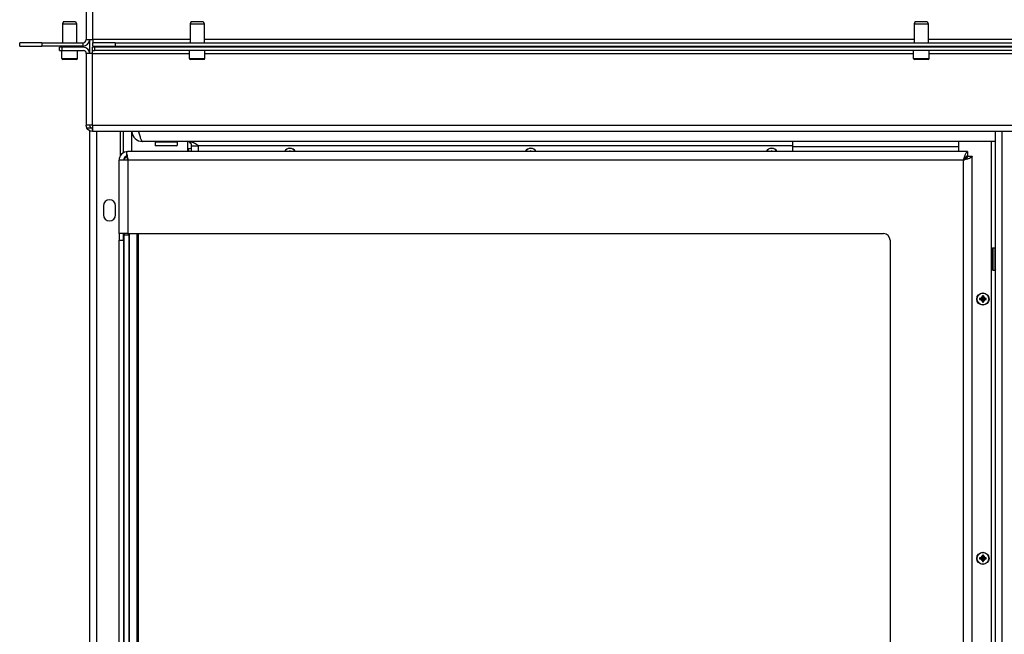
# Model space of a CAD drawing. Units: millimetres. Extents: x -2661 to 3884, y -253 to 2605.
# Drawn here: x -2661 to -2217, y 1392 to 1669 of the extents above; entities that cross this region are included whole.
import ezdxf

# ---------------------------------------------------------------- set-up
doc = ezdxf.new("R2010")
doc.units = ezdxf.units.MM
doc.layers.add('Spigoli tangenti visibili(climacalor)', color=7, linetype='Continuous', lineweight=25)
doc.layers.add('Spigoli visibili(climacalor)', color=7, linetype='Continuous', lineweight=25)

msp = doc.modelspace()

# ---------------------------------------------------------------- linework, layer by layer
at = {"layer": 'Spigoli tangenti visibili(climacalor)'}
for p, q in [((-2627.71, 1660.04), (-2627.71, 1707.87)), ((-2650.72, 1658.53), (-2650.72, 1657.03)), ((-2641.72, 1656.53), (-2641.72, 1655.03)), ((-2632.23, 1658.53), (-2632.23, 1657.03)), ((-2583.87, 1660.04), (-2627.71, 1660.04)), ((-2626.94, 1656.53), (-2626.94, 1655.03)), ((-2625.94, 1656.53), (-2625.94, 1657.03)), ((-2617.71, 1658.53), (-2617.71, 1657.03)), ((-2613.94, 1656.53), (-2613.94, 1657.03)), ((-2608.38, 1657.03), (-2608.38, 1656.53)), ((-2257.37, 1660.04), (-2577.57, 1660.04)), ((-2574.69, 1656.53), (-2574.69, 1657.03)), ((-2562.21, 1657.03), (-2562.21, 1656.53)), ((-2148.22, 1660.04), (-2251.07, 1660.04)), ((-2224.94, 1657.03), (-2224.94, 1656.53)), ((-2641.72, 1651.43), (-2634.72, 1651.43)), ((-2627.94, 1653.75), (-2584.22, 1653.75)), ((-2627.94, 1621.31), (-2627.94, 1653.75)), ((-2584.22, 1651.43), (-2577.22, 1651.43)), ((-2577.22, 1653.75), (-2257.72, 1653.75)), ((-2257.72, 1651.43), (-2250.72, 1651.43)), ((-2250.72, 1653.75), (-2206.22, 1653.75)), ((-2627.94, 1621.31), (-2206.22, 1621.31)), ((-2625.94, 1156.57), (-2625.94, 1618.53)), ((-2613.94, 1608.89), (-2613.94, 1618.53)), ((-2585.12, 1613.98), (-2585.12, 1609.42)), ((-2312.2, 1612.06), (-2580.2, 1612.06)), ((-2312.2, 1611.7), (-2237.28, 1611.7)), ((-2222.62, 1124.36), (-2222.62, 1613.98)), ((-2584.97, 1609.52), (-2584.97, 1609.42)), ((-2235.22, 1605.5), (-2611.98, 1605.5)), ((-2611.98, 1605.5), (-2611.98, 1572.42)), ((-2235.22, 1131.34), (-2235.22, 1605.5)), ((-2613.58, 1571.92), (-2611.58, 1571.92)), ((-2615.9, 1569.42), (-2613.9, 1569.42)), ((-2226.9, 1543.14), (-2226.9, 1542.96)), ((-2226.9, 1542.7), (-2226.9, 1542.88)), ((-2226.67, 1543.37), (-2226.49, 1543.37)), ((-2226.67, 1542.46), (-2226.49, 1542.46)), ((-2226.23, 1543.37), (-2226.41, 1543.37)), ((-2226.23, 1542.46), (-2226.41, 1542.46)), ((-2225.99, 1543.14), (-2225.99, 1542.96)), ((-2225.99, 1542.7), (-2225.99, 1542.88)), ((-2226.9, 1426.14), (-2226.9, 1425.96)), ((-2226.9, 1425.7), (-2226.9, 1425.88)), ((-2226.67, 1426.37), (-2226.49, 1426.37)), ((-2226.67, 1425.46), (-2226.49, 1425.46)), ((-2226.23, 1426.37), (-2226.41, 1426.37)), ((-2226.23, 1425.46), (-2226.41, 1425.46)), ((-2225.99, 1426.14), (-2225.99, 1425.96)), ((-2225.99, 1425.7), (-2225.99, 1425.88))]:
    msp.add_line(p, q, dxfattribs=at)
for centre, radius, start, end in [((-2538.9, 1608.23), 1.48, 82.2378, 97.7622), ((-2538.9, 1608.23), 1.36, 81.7037, 98.2963), ((-2430.3, 1608.23), 1.48, 82.2378, 97.7622), ((-2430.3, 1608.23), 1.36, 81.7037, 98.2963), ((-2321.7, 1608.23), 1.48, 82.2378, 97.7622), ((-2321.7, 1608.23), 1.36, 81.7037, 98.2963), ((-2226.45, 1542.92), 1.48, 172.2378, 187.7622), ((-2226.45, 1542.92), 1.36, 171.7037, 188.2963), ((-2226.45, 1542.92), 1.48, 82.2378, 97.7622), ((-2226.45, 1542.92), 1.48, 262.2378, 277.7622), ((-2226.45, 1542.92), 1.36, 81.7037, 98.2963), ((-2226.45, 1542.92), 1.36, 261.7037, 278.2963), ((-2226.45, 1542.92), 1.36, 351.7037, 8.2963), ((-2226.45, 1542.92), 1.48, 352.2378, 7.7622), ((-2226.45, 1425.92), 1.48, 172.2378, 187.7622), ((-2226.45, 1425.92), 1.36, 171.7037, 188.2963), ((-2226.45, 1425.92), 1.48, 82.2378, 97.7622), ((-2226.45, 1425.92), 1.36, 81.7037, 98.2963), ((-2226.45, 1425.92), 1.36, 351.7037, 8.2963), ((-2226.45, 1425.92), 1.48, 352.2378, 7.7622), ((-2226.45, 1425.92), 1.48, 262.2378, 277.7622), ((-2226.45, 1425.92), 1.36, 261.7037, 278.2963)]:
    msp.add_arc(centre, radius, start, end, dxfattribs=at)
msp.add_open_spline([(-2627.94, 1620.03), (-2627.94, 1620.03), (-2627.95, 1620.03), (-2627.96, 1620.03), (-2627.96, 1620.03), (-2627.98, 1620.03), (-2627.99, 1620.03), (-2628.01, 1620.03), (-2628.03, 1620.03), (-2628.08, 1620.03), (-2628.12, 1620.03), (-2628.23, 1620.03), (-2628.3, 1620.03), (-2628.52, 1620.03), (-2628.66, 1620.03), (-2629.06, 1620.03), (-2629.31, 1620.03), (-2629.84, 1620.03), (-2630.13, 1620.03), (-2630.41, 1620.03)], degree=3, knots=[-0.2413811, -0.2413811, -0.2413811, -0.2413811, -0.2401239, -0.2401239, -0.2388666, -0.2388666, -0.236352, -0.236352, -0.2313221, -0.2313221, -0.2212584, -0.2212584, -0.1998022, -0.1998022, -0.1570306, -0.1570306, -0.0828648, -0.0828648, 0, 0, 0, 0], dxfattribs=at)
at = {"layer": 'Spigoli visibili(climacalor)'}
for p, q in [((-2630.72, 1707.87), (-2630.72, 1660.04)), ((-2640.92, 1668.13), (-2641.37, 1667.13)), ((-2641.37, 1667.13), (-2635.07, 1667.13)), ((-2641.37, 1667.13), (-2641.37, 1658.53)), ((-2640.92, 1668.13), (-2635.52, 1668.13)), ((-2635.52, 1668.13), (-2635.07, 1667.13)), ((-2635.07, 1667.13), (-2635.07, 1658.53)), ((-2583.42, 1668.13), (-2583.87, 1667.13)), ((-2583.87, 1667.13), (-2577.57, 1667.13)), ((-2583.87, 1667.13), (-2583.87, 1658.53)), ((-2583.42, 1668.13), (-2578.02, 1668.13)), ((-2578.02, 1668.13), (-2577.57, 1667.13)), ((-2577.57, 1667.13), (-2577.57, 1658.53)), ((-2256.92, 1668.13), (-2257.37, 1667.13)), ((-2257.37, 1667.13), (-2251.07, 1667.13)), ((-2257.37, 1667.13), (-2257.37, 1658.53)), ((-2256.92, 1668.13), (-2251.52, 1668.13)), ((-2251.52, 1668.13), (-2251.07, 1667.13)), ((-2251.07, 1667.13), (-2251.07, 1658.53)), ((-2660.72, 1657.03), (-2660.72, 1658.53)), ((-2650.72, 1658.53), (-2660.72, 1658.53)), ((-2660.72, 1657.03), (-2650.72, 1657.03)), ((-2650.72, 1658.53), (-2632.23, 1658.53)), ((-2632.23, 1657.03), (-2650.72, 1657.03)), ((-2641.72, 1656.53), (-2642.72, 1656.53)), ((-2642.72, 1655.03), (-2642.72, 1656.53)), ((-2641.37, 1656.98), (-2641.82, 1656.53)), ((-2632, 1656.53), (-2641.72, 1656.53)), ((-2641.37, 1657.03), (-2641.37, 1656.98)), ((-2641.37, 1656.98), (-2640.22, 1656.98)), ((-2640.22, 1656.53), (-2640.22, 1657.03)), ((-2636.22, 1656.53), (-2636.22, 1657.03)), ((-2636.22, 1656.98), (-2635.07, 1656.98)), ((-2635.07, 1657.03), (-2635.07, 1656.98)), ((-2635.07, 1656.98), (-2634.62, 1656.53)), ((-2630.72, 1660.04), (-2627.71, 1660.04)), ((-2629.22, 1660.04), (-2629.22, 1653.75)), ((-2626.94, 1656.53), (-2627.94, 1656.53)), ((-2627.94, 1655.03), (-2627.94, 1656.53)), ((-2627.71, 1660.04), (-2627.71, 1658.53)), ((-2617.71, 1658.53), (-2627.71, 1658.53)), ((-2627.71, 1657.03), (-2627.71, 1658.53)), ((-2627.71, 1657.03), (-2617.71, 1657.03)), ((-2207.22, 1656.53), (-2626.94, 1656.53)), ((-2617.71, 1658.53), (-2158.22, 1658.53)), ((-2617.71, 1657.03), (-2158.22, 1657.03)), ((-2615.22, 1656.53), (-2615.22, 1657.03)), ((-2608, 1656.53), (-2608, 1657.03)), ((-2605.43, 1656.53), (-2605.43, 1657.03)), ((-2602.2, 1656.53), (-2602.2, 1657.03)), ((-2587.2, 1657.03), (-2587.2, 1656.53)), ((-2586.43, 1656.53), (-2586.43, 1657.03)), ((-2582.95, 1656.53), (-2582.95, 1657.03)), ((-2582.72, 1656.53), (-2582.72, 1657.03)), ((-2578.72, 1656.53), (-2578.72, 1657.03)), ((-2575.51, 1656.53), (-2575.51, 1657.03)), ((-2566.82, 1657.03), (-2566.82, 1656.53)), ((-2565.32, 1657.03), (-2565.32, 1656.53)), ((-2565.22, 1656.53), (-2565.22, 1657.03)), ((-2485.22, 1657.03), (-2485.22, 1656.53)), ((-2256.22, 1656.53), (-2256.22, 1657.03)), ((-2252.22, 1656.53), (-2252.22, 1657.03)), ((-2228.22, 1656.53), (-2228.22, 1657.03)), ((-2217.7, 1657.03), (-2217.7, 1656.53)), ((-2642.72, 1655.03), (-2641.72, 1655.03)), ((-2641.72, 1655.03), (-2632, 1655.03)), ((-2641.72, 1651.43), (-2641.72, 1655.03)), ((-2634.72, 1651.43), (-2634.72, 1655.03)), ((-2627.94, 1653.75), (-2630.72, 1653.75)), ((-2630.72, 1653.75), (-2630.72, 1621.31)), ((-2627.94, 1655.03), (-2626.94, 1655.03)), ((-2627.94, 1653.75), (-2627.94, 1655.03)), ((-2207.22, 1655.03), (-2626.94, 1655.03)), ((-2584.22, 1651.43), (-2584.22, 1655.03)), ((-2577.22, 1651.43), (-2577.22, 1655.03)), ((-2257.72, 1651.43), (-2257.72, 1655.03)), ((-2250.72, 1651.43), (-2250.72, 1655.03)), ((-2635.12, 1651.03), (-2641.32, 1651.03)), ((-2577.62, 1651.03), (-2583.82, 1651.03)), ((-2251.12, 1651.03), (-2257.32, 1651.03)), ((-2630.41, 1621.31), (-2630.72, 1621.31)), ((-2629.22, 1621.31), (-2630.41, 1621.31)), ((-2627.94, 1621.31), (-2629.22, 1621.31)), ((-2629.22, 1618.84), (-2629.22, 1156.57)), ((-2627.94, 1620.03), (-2627.92, 1620.03)), ((-2627.94, 1618.53), (-2627.94, 1620.03)), ((-2627.87, 1618.53), (-2627.94, 1618.53)), ((-2206.22, 1618.53), (-2627.87, 1618.53)), ((-2615.22, 1607.7), (-2615.22, 1618.53)), ((-2610.2, 1609.42), (-2610.2, 1618.53)), ((-2220.7, 1120.98), (-2220.7, 1618.53)), ((-2217.7, 1120.98), (-2217.7, 1618.53)), ((-2220.7, 1613.98), (-2605.28, 1613.98)), ((-2599.45, 1613.98), (-2599.7, 1613.73)), ((-2589.7, 1613.73), (-2599.7, 1613.73)), ((-2599.7, 1613.73), (-2599.7, 1612.23)), ((-2599.7, 1612.23), (-2589.7, 1612.23)), ((-2599.45, 1611.98), (-2599.7, 1612.23)), ((-2589.95, 1611.98), (-2599.45, 1611.98)), ((-2589.95, 1613.98), (-2589.7, 1613.73)), ((-2589.95, 1611.98), (-2589.7, 1612.23)), ((-2589.7, 1613.73), (-2589.7, 1612.23)), ((-2583.2, 1612.06), (-2580.2, 1612.06)), ((-2583.2, 1609.42), (-2583.2, 1612.06)), ((-2580.2, 1612.06), (-2580.2, 1609.42)), ((-2312.2, 1612.06), (-2312.2, 1613.98)), ((-2312.2, 1609.42), (-2312.2, 1612.06)), ((-2237.28, 1609.42), (-2237.28, 1613.98)), ((-2611.98, 1609.42), (-2611.91, 1609.42)), ((-2611.98, 1609.42), (-2611.98, 1609.42)), ((-2233.4, 1609.42), (-2611.91, 1609.42)), ((-2584.98, 1609.5), (-2584.98, 1609.42)), ((-2584.44, 1610.9), (-2583.2, 1611.01)), ((-2584.44, 1609.42), (-2584.44, 1610.9)), ((-2231.3, 1129.52), (-2231.3, 1607.32)), ((-2615.9, 1572.42), (-2615.9, 1605.5)), ((-2611.98, 1605.5), (-2615.9, 1605.5)), ((-2622.97, 1584.92), (-2622.97, 1580.92)), ((-2617.47, 1580.92), (-2617.47, 1584.92)), ((-2611.98, 1572.42), (-2615.9, 1572.42)), ((-2615.9, 1572.42), (-2615.9, 1569.42)), ((-2613.9, 1569.42), (-2613.9, 1572.42)), ((-2613.58, 1572.42), (-2613.58, 1571.92)), ((-2613.58, 1164.92), (-2613.58, 1571.92)), ((-2611.98, 1572.42), (-2271.3, 1572.42)), ((-2611.58, 1572.42), (-2611.58, 1164.42)), ((-2611.18, 1164.42), (-2611.18, 1572.42)), ((-2607.98, 1572.42), (-2607.98, 1164.42)), ((-2607.58, 1164.42), (-2607.58, 1572.42)), ((-2607.58, 1572.42), (-2607.58, 1164.42)), ((-2607.18, 1164.42), (-2607.18, 1572.42)), ((-2615.9, 1167.42), (-2615.9, 1569.42)), ((-2613.9, 1569.42), (-2613.9, 1167.42)), ((-2268.3, 1569.42), (-2268.3, 1167.42)), ((-2222.2, 1565.81), (-2222, 1566.01)), ((-2222.2, 1556.21), (-2222.2, 1565.81)), ((-2222, 1566.01), (-2222, 1556.01)), ((-2222, 1566.01), (-2220.9, 1566.01)), ((-2220.9, 1556.01), (-2220.9, 1566.01)), ((-2220.7, 1565.81), (-2220.9, 1566.01)), ((-2222.2, 1556.21), (-2222, 1556.01)), ((-2222, 1556.01), (-2220.9, 1556.01)), ((-2220.7, 1556.21), (-2220.9, 1556.01)), ((-2226.9, 1543.14), (-2227.42, 1543.13)), ((-2227.42, 1542.7), (-2226.9, 1542.7)), ((-2226.66, 1543.89), (-2226.67, 1543.37)), ((-2226.67, 1542.46), (-2226.66, 1541.95)), ((-2226.23, 1543.37), (-2226.23, 1543.89)), ((-2226.23, 1541.95), (-2226.23, 1542.46)), ((-2225.48, 1543.13), (-2225.99, 1543.14)), ((-2225.99, 1542.7), (-2225.48, 1542.7)), ((-2226.9, 1426.14), (-2227.42, 1426.13)), ((-2227.42, 1425.7), (-2226.9, 1425.7)), ((-2226.66, 1426.89), (-2226.67, 1426.37)), ((-2226.67, 1425.46), (-2226.66, 1424.95)), ((-2226.23, 1426.37), (-2226.23, 1426.89)), ((-2226.23, 1424.95), (-2226.23, 1425.46)), ((-2225.48, 1426.13), (-2225.99, 1426.14)), ((-2225.99, 1425.7), (-2225.48, 1425.7))]:
    msp.add_line(p, q, dxfattribs=at)
for centre, radius in [((-2226.45, 1542.92), 2.75), ((-2226.45, 1542.92), 2.64), ((-2226.45, 1425.92), 2.75), ((-2226.45, 1425.92), 2.64)]:
    msp.add_circle(centre, radius, dxfattribs=at)
for centre, radius, start, end in [((-2632.23, 1660.04), 3.01, 270, 0), ((-2632.23, 1660.04), 1.51, 270, 0), ((-2632, 1653.75), 2.78, 0, 90), ((-2641.32, 1651.43), 0.4, 180, 270), ((-2635.12, 1651.43), 0.4, 270, 0), ((-2632, 1653.75), 1.28, 0, 90), ((-2583.82, 1651.43), 0.4, 180, 270), ((-2577.62, 1651.43), 0.4, 270, 0), ((-2257.32, 1651.43), 0.4, 180, 270), ((-2251.12, 1651.43), 0.4, 270, 0), ((-2605.28, 1618.9), 4.92, 184.2755, 270), ((-2605.28, 1618.9), 1.92, 191.0135, 208.0567), ((-2611.98, 1605.5), 3.92, 90, 180), ((-2611.98, 1605.5), 1.92, 99.4621, 180), ((-2580.2, 1608.26), 5, 148.1157, 166.5871), ((-2538.9, 1608.23), 2.75, 25.6056, 154.3944), ((-2538.9, 1608.23), 2.64, 26.7441, 153.2559), ((-2430.3, 1608.23), 2.75, 25.6056, 154.3944), ((-2430.3, 1608.23), 2.64, 26.7441, 153.2559), ((-2321.7, 1608.23), 2.75, 25.6056, 154.3944), ((-2321.7, 1608.23), 2.64, 26.7441, 153.2559), ((-2620.22, 1584.92), 2.75, 0, 180), ((-2620.22, 1580.92), 2.75, 180, 0), ((-2271.3, 1569.42), 3, 0, 90), ((-2226.45, 1542.92), 0.995, 102.428, 167.572), ((-2226.45, 1542.92), 0.995, 192.428, 257.572), ((-2226.9, 1543.37), 0.24, 270.3257, 359.6743), ((-2226.9, 1542.46), 0.24, 0.3257, 89.6743), ((-2226.45, 1542.92), 0.345, 173.6159, 186.3841), ((-2226.45, 1542.92), 0.345, 83.6159, 96.3841), ((-2226.45, 1542.92), 0.345, 263.6159, 276.3841), ((-2226.45, 1542.92), 0.995, 12.428, 77.572), ((-2225.99, 1543.37), 0.24, 180.3257, 269.6743), ((-2225.99, 1542.46), 0.24, 90.3257, 179.6743), ((-2226.45, 1542.92), 0.995, 282.428, 347.572), ((-2226.45, 1542.92), 0.345, 353.6159, 6.3841), ((-2226.45, 1425.92), 0.995, 102.428, 167.572), ((-2226.45, 1425.92), 0.995, 192.428, 257.572), ((-2226.9, 1426.37), 0.24, 270.3257, 359.6743), ((-2226.9, 1425.46), 0.24, 0.3257, 89.6743), ((-2226.45, 1425.92), 0.345, 173.6159, 186.3841), ((-2226.45, 1425.92), 0.345, 83.6159, 96.3841), ((-2226.45, 1425.92), 0.345, 263.6159, 276.3841), ((-2226.45, 1425.92), 0.995, 12.428, 77.572), ((-2225.99, 1426.37), 0.24, 180.3257, 269.6743), ((-2225.99, 1425.46), 0.24, 90.3257, 179.6743), ((-2226.45, 1425.92), 0.995, 282.428, 347.572), ((-2226.45, 1425.92), 0.345, 353.6159, 6.3841)]:
    msp.add_arc(centre, radius, start, end, dxfattribs=at)
for centre, major_axis, ratio, start_param, end_param in [((-2580.22, 1608.13), (-4.95, 0.68), 0.766623, 6.089434, 6.118131), ((-2538.69, 1608.23), (-0.03, -5), 0.087156, 4.413991, 4.472432), ((-2539.11, 1608.23), (-0.03, 5), 0.087156, 4.952346, 5.010787), ((-2430.09, 1608.23), (-0.03, -5), 0.087156, 4.413991, 4.472432), ((-2430.51, 1608.23), (-0.03, 5), 0.087156, 4.952346, 5.010787), ((-2321.49, 1608.23), (-0.03, -5), 0.087156, 4.413991, 4.472432), ((-2321.91, 1608.23), (-0.03, 5), 0.087156, 4.952346, 5.010787), ((-2226.45, 1542.71), (-5, -0.03), 0.087156, 4.907888, 5.010787), ((-2226.45, 1543.13), (5, -0.03), 0.087156, 4.413991, 4.51689), ((-2226.24, 1542.92), (-0.03, -5), 0.087156, 4.413991, 4.51689), ((-2226.24, 1542.92), (0.03, -5), 0.087156, 4.907888, 5.010787), ((-2226.66, 1542.92), (-0.03, 5), 0.087156, 4.907888, 5.010787), ((-2226.66, 1542.92), (0.03, 5), 0.087156, 4.413991, 4.51689), ((-2226.45, 1542.71), (-5, 0.03), 0.087156, 4.413991, 4.51689), ((-2226.45, 1543.13), (5, 0.03), 0.087156, 4.907888, 5.010787), ((-2226.45, 1425.71), (-5, -0.03), 0.087156, 4.907888, 5.010787), ((-2226.45, 1426.13), (5, -0.03), 0.087156, 4.413991, 4.51689), ((-2226.24, 1425.92), (-0.03, -5), 0.087156, 4.413991, 4.51689), ((-2226.66, 1425.92), (-0.03, 5), 0.087156, 4.907888, 5.010787), ((-2226.45, 1425.71), (-5, 0.03), 0.087156, 4.413991, 4.51689), ((-2226.45, 1426.13), (5, 0.03), 0.087156, 4.907888, 5.010787), ((-2226.24, 1425.92), (0.03, -5), 0.087156, 4.907888, 5.010787), ((-2226.66, 1425.92), (0.03, 5), 0.087156, 4.413991, 4.51689)]:
    msp.add_ellipse(centre, major_axis=major_axis, ratio=ratio, start_param=start_param, end_param=end_param, dxfattribs=at)
for points in [[(-2630.41, 1620.03), (-2630.61, 1620.42), (-2630.72, 1620.87), (-2630.72, 1621.31)], [(-2629.22, 1621.31), (-2629.22, 1620.64), (-2628.61, 1620.03), (-2627.94, 1620.03)], [(-2627.94, 1618.53), (-2628.96, 1618.53), (-2629.95, 1619.14), (-2630.41, 1620.03)], [(-2612.2, 1606.88), (-2612.3, 1607.41), (-2612.39, 1607.94), (-2612.49, 1608.46)], [(-2584.98, 1609.5), (-2584.98, 1609.51), (-2584.98, 1609.51), (-2584.97, 1609.52)]]:
    msp.add_open_spline(points, degree=3, dxfattribs=at)
for points, knots in [([(-2627.94, 1621.31), (-2627.93, 1620.34), (-2627.91, 1619.39), (-2627.9, 1618.91), (-2627.89, 1618.66), (-2627.88, 1618.53), (-2627.87, 1618.53)], [0, 0, 0, 0, 0.665937, 0.665937, 0.665937, 1, 1, 1, 1]), ([(-2607.11, 1618.53), (-2607.06, 1618.33), (-2607, 1618.12), (-2606.79, 1617.27), (-2606.63, 1616.66), (-2606.3, 1615.57), (-2606.14, 1615.11), (-2605.86, 1614.5), (-2605.74, 1614.31), (-2605.57, 1614.11), (-2605.51, 1614.06), (-2605.39, 1614), (-2605.34, 1613.98), (-2605.28, 1613.98)], [0.0378563, 0.0378563, 0.0378563, 0.0378563, 0.1018427, 0.1018427, 0.3059521, 0.3059521, 0.510051, 0.510051, 0.6541518, 0.6541518, 0.7261101, 0.7261101, 0.7980712, 0.7980712, 0.7980712, 0.7980712]), ([(-2583.2, 1612.06), (-2583.2, 1613.03), (-2583.97, 1613.71), (-2584.52, 1613.88), (-2584.72, 1613.95), (-2584.9, 1613.97), (-2585.03, 1613.98), (-2585.06, 1613.98), (-2585.09, 1613.98), (-2585.12, 1613.98)], [0, 0, 0, 0, 0.6905994, 0.6905994, 0.6905994, 0.93965, 0.93965, 0.93965, 1, 1, 1, 1]), ([(-2585.12, 1613.98), (-2585.05, 1613.98), (-2584.91, 1613.98), (-2584.71, 1613.97), (-2584.51, 1613.96), (-2584.31, 1613.95), (-2584.11, 1613.94), (-2583.92, 1613.91), (-2583.73, 1613.89), (-2583.54, 1613.86), (-2583.35, 1613.82), (-2583.17, 1613.78), (-2582.99, 1613.74), (-2582.81, 1613.69), (-2582.63, 1613.63), (-2582.46, 1613.57), (-2582.28, 1613.5), (-2582.12, 1613.43), (-2581.95, 1613.35), (-2581.79, 1613.27), (-2581.63, 1613.18), (-2581.47, 1613.09), (-2581.32, 1612.99), (-2581.17, 1612.88), (-2581.02, 1612.78), (-2580.87, 1612.66), (-2580.73, 1612.55), (-2580.59, 1612.43), (-2580.46, 1612.31), (-2580.33, 1612.18), (-2580.24, 1612.1), (-2580.2, 1612.06)], [-1.515846, -1.515846, -1.515846, -1.515846, -1.471965, -1.427411, -1.382189, -1.336306, -1.289769, -1.242586, -1.194763, -1.146309, -1.097233, -1.047543, -0.997247, -0.946356, -0.894879, -0.842825, -0.790203, -0.737026, -0.683302, -0.629042, -0.574257, -0.518957, -0.463155, -0.406861, -0.350086, -0.292842, -0.235141, -0.176994, -0.118414, -0.059412, 0, 0, 0, 0]), ([(-2612.25, 1607.15), (-2612.45, 1607.03), (-2612.64, 1606.91), (-2613.08, 1606.61), (-2613.31, 1606.44), (-2613.62, 1606.14), (-2613.73, 1606.01), (-2613.86, 1605.75), (-2613.9, 1605.63), (-2613.9, 1605.5)], [0.0319625, 0.0319625, 0.0319625, 0.0319625, 0.1024719, 0.1024719, 0.2049063, 0.2049063, 0.2791857, 0.2791857, 0.3534651, 0.3534651, 0.3534651, 0.3534651]), ([(-2613.25, 1606.93), (-2613.19, 1606.96), (-2613.12, 1606.98), (-2612.8, 1607.08), (-2612.53, 1607.15), (-2612.26, 1607.23)], [0.5081616, 0.5081616, 0.5081616, 0.5081616, 0.5299423, 0.5299423, 0.6137238, 0.6137238, 0.6137238, 0.6137238]), ([(-2611.91, 1609.42), (-2612.07, 1609.42), (-2612.2, 1609.41), (-2612.39, 1609.35), (-2612.46, 1609.3), (-2612.54, 1609.14), (-2612.55, 1609.04), (-2612.54, 1608.69), (-2612.49, 1608.42), (-2612.36, 1607.87), (-2612.31, 1607.65), (-2612.26, 1607.42)], [0, 0, 0, 0, 0.0686329, 0.0686329, 0.1402447, 0.1402447, 0.2202844, 0.2202844, 0.3458435, 0.3458435, 0.418152, 0.418152, 0.418152, 0.418152]), ([(-2612.26, 1607.42), (-2612.22, 1607.23), (-2612.18, 1607.04), (-2612.05, 1606.4), (-2611.98, 1605.94), (-2611.98, 1605.5)], [0.418152, 0.418152, 0.418152, 0.418152, 0.4762281, 0.4762281, 0.6052723, 0.6052723, 0.6052723, 0.6052723]), ([(-2539.09, 1609.58), (-2539.1, 1609.58), (-2539.1, 1609.59), (-2539.1, 1609.61), (-2539.1, 1609.62), (-2539.1, 1609.64), (-2539.1, 1609.66), (-2539.1, 1609.68), (-2539.1, 1609.69), (-2539.1, 1609.7)], [0.03488643, 0.03488643, 0.03488643, 0.03488643, 0.03795876, 0.03795876, 0.04174415, 0.04174415, 0.04556703, 0.04556703, 0.04847698, 0.04847698, 0.04847698, 0.04847698]), ([(-2538.7, 1609.7), (-2538.7, 1609.69), (-2538.7, 1609.68), (-2538.7, 1609.66), (-2538.7, 1609.64), (-2538.7, 1609.62), (-2538.7, 1609.61), (-2538.7, 1609.59), (-2538.7, 1609.58), (-2538.7, 1609.58)], [0.01235559, 0.01235559, 0.01235559, 0.01235559, 0.01526554, 0.01526554, 0.01908842, 0.01908842, 0.02287381, 0.02287381, 0.02594614, 0.02594614, 0.02594614, 0.02594614]), ([(-2430.49, 1609.58), (-2430.5, 1609.58), (-2430.5, 1609.59), (-2430.5, 1609.61), (-2430.5, 1609.62), (-2430.5, 1609.64), (-2430.5, 1609.66), (-2430.5, 1609.68), (-2430.5, 1609.69), (-2430.5, 1609.7)], [0.03488643, 0.03488643, 0.03488643, 0.03488643, 0.03795876, 0.03795876, 0.04174415, 0.04174415, 0.04556703, 0.04556703, 0.04847698, 0.04847698, 0.04847698, 0.04847698]), ([(-2430.1, 1609.7), (-2430.1, 1609.69), (-2430.1, 1609.68), (-2430.1, 1609.66), (-2430.1, 1609.64), (-2430.1, 1609.62), (-2430.1, 1609.61), (-2430.1, 1609.59), (-2430.1, 1609.58), (-2430.1, 1609.58)], [0.01235559, 0.01235559, 0.01235559, 0.01235559, 0.01526554, 0.01526554, 0.01908842, 0.01908842, 0.02287381, 0.02287381, 0.02594614, 0.02594614, 0.02594614, 0.02594614]), ([(-2321.89, 1609.58), (-2321.9, 1609.58), (-2321.9, 1609.59), (-2321.9, 1609.61), (-2321.9, 1609.62), (-2321.9, 1609.64), (-2321.9, 1609.66), (-2321.9, 1609.68), (-2321.9, 1609.69), (-2321.9, 1609.7)], [0.03488643, 0.03488643, 0.03488643, 0.03488643, 0.03795876, 0.03795876, 0.04174415, 0.04174415, 0.04556703, 0.04556703, 0.04847698, 0.04847698, 0.04847698, 0.04847698]), ([(-2321.5, 1609.7), (-2321.5, 1609.69), (-2321.5, 1609.68), (-2321.5, 1609.66), (-2321.5, 1609.64), (-2321.5, 1609.62), (-2321.5, 1609.61), (-2321.5, 1609.59), (-2321.5, 1609.58), (-2321.5, 1609.58)], [0.01235559, 0.01235559, 0.01235559, 0.01235559, 0.01526554, 0.01526554, 0.01908842, 0.01908842, 0.02287381, 0.02287381, 0.02594614, 0.02594614, 0.02594614, 0.02594614]), ([(-2233.4, 1607.42), (-2233.57, 1607.42), (-2233.75, 1607.35), (-2234.1, 1607.09), (-2234.28, 1606.91), (-2234.58, 1606.51), (-2234.71, 1606.32), (-2234.96, 1605.92), (-2235.09, 1605.71), (-2235.22, 1605.5)], [0, 0, 0, 0, 0.1024719, 0.1024719, 0.2049063, 0.2049063, 0.2791857, 0.2791857, 0.3534651, 0.3534651, 0.3534651, 0.3534651]), ([(-2235.22, 1605.5), (-2235.14, 1605.76), (-2235.06, 1606.03), (-2234.86, 1606.69), (-2234.74, 1607.07), (-2234.63, 1607.42)], [0, 0, 0, 0, 0.0831048, 0.0831048, 0.2097856, 0.2097856, 0.2097856, 0.2097856]), ([(-2235.22, 1605.5), (-2234.93, 1605.67), (-2234.64, 1605.85), (-2234.11, 1606.2), (-2233.88, 1606.38), (-2233.57, 1606.68), (-2233.47, 1606.81), (-2233.33, 1607.06), (-2233.3, 1607.19), (-2233.3, 1607.32)], [0, 0, 0, 0, 0.1024719, 0.1024719, 0.2049063, 0.2049063, 0.2791857, 0.2791857, 0.3534651, 0.3534651, 0.3534651, 0.3534651]), ([(-2235.11, 1605.68), (-2234.55, 1606.24), (-2234.01, 1606.79), (-2233.68, 1607.13), (-2233.5, 1607.31), (-2233.39, 1607.42), (-2233.4, 1607.42)], [0.0656862, 0.0656862, 0.0656862, 0.0656862, 0.66929, 0.66929, 0.66929, 1, 1, 1, 1]), ([(-2233.3, 1607.32), (-2233.3, 1607.32), (-2233.65, 1606.98), (-2234.12, 1606.51), (-2234.4, 1606.24), (-2234.71, 1605.93), (-2235.03, 1605.61)], [0, 0, 0, 0, 0.5896269, 0.5896269, 0.5896269, 0.9343138, 0.9343138, 0.9343138, 0.9343138]), ([(-2234.63, 1607.42), (-2234.59, 1607.53), (-2234.55, 1607.64), (-2234.35, 1608.18), (-2234.2, 1608.55), (-2233.93, 1609.02), (-2233.83, 1609.17), (-2233.61, 1609.37), (-2233.51, 1609.42), (-2233.4, 1609.42)], [0.2097856, 0.2097856, 0.2097856, 0.2097856, 0.2496695, 0.2496695, 0.4162257, 0.4162257, 0.5299423, 0.5299423, 0.6436584, 0.6436584, 0.6436584, 0.6436584]), ([(-2233.4, 1609.42), (-2233.4, 1609), (-2233.4, 1608.34), (-2233.4, 1607.67), (-2233.4, 1607.42)], [-0.296, -0.296, -0.296, -0.296, -0.172, -0.096, -0.096, -0.096, -0.096]), ([(-2231.3, 1607.32), (-2231.3, 1607.24), (-2231.33, 1607.16), (-2231.49, 1606.93), (-2231.7, 1606.77), (-2232.31, 1606.45), (-2232.7, 1606.3), (-2233.2, 1606.12), (-2233.25, 1606.11), (-2233.3, 1606.09)], [0, 0, 0, 0, 0.0831048, 0.0831048, 0.2496695, 0.2496695, 0.4162257, 0.4162257, 0.4340775, 0.4340775, 0.4340775, 0.4340775]), ([(-2233.3, 1607.32), (-2233.04, 1607.32), (-2232.38, 1607.32), (-2231.71, 1607.32), (-2231.3, 1607.32)], [0.096, 0.096, 0.096, 0.096, 0.172, 0.296, 0.296, 0.296, 0.296]), ([(-2611.98, 1605.5), (-2611.98, 1605.62), (-2611.99, 1605.73), (-2612.02, 1605.97), (-2612.04, 1606.09), (-2612.09, 1606.34), (-2612.11, 1606.46), (-2612.16, 1606.69), (-2612.18, 1606.79), (-2612.2, 1606.88)], [0, 0, 0, 0, 0.0352844, 0.0352844, 0.0737, 0.0737, 0.1157318, 0.1157318, 0.1572145, 0.1572145, 0.1572145, 0.1572145]), ([(-2233.3, 1606.09), (-2233.56, 1606), (-2233.85, 1605.91), (-2234.49, 1605.71), (-2234.85, 1605.61), (-2235.22, 1605.5)], [0.4340775, 0.4340775, 0.4340775, 0.4340775, 0.5299423, 0.5299423, 0.6436584, 0.6436584, 0.6436584, 0.6436584]), ([(-2227.92, 1543.12), (-2227.91, 1543.12), (-2227.9, 1543.12), (-2227.87, 1543.12), (-2227.86, 1543.12), (-2227.84, 1543.12), (-2227.82, 1543.12), (-2227.81, 1543.12), (-2227.8, 1543.12), (-2227.8, 1543.11)], [0.01235559, 0.01235559, 0.01235559, 0.01235559, 0.01526554, 0.01526554, 0.01908842, 0.01908842, 0.02287381, 0.02287381, 0.02594614, 0.02594614, 0.02594614, 0.02594614]), ([(-2227.8, 1542.72), (-2227.8, 1542.72), (-2227.81, 1542.72), (-2227.82, 1542.72), (-2227.84, 1542.72), (-2227.86, 1542.72), (-2227.87, 1542.72), (-2227.9, 1542.72), (-2227.91, 1542.72), (-2227.92, 1542.72)], [0.03488643, 0.03488643, 0.03488643, 0.03488643, 0.03795876, 0.03795876, 0.04174415, 0.04174415, 0.04556703, 0.04556703, 0.04847698, 0.04847698, 0.04847698, 0.04847698]), ([(-2226.79, 1542.96), (-2226.82, 1542.95), (-2226.84, 1542.95), (-2226.87, 1542.96), (-2226.88, 1542.96), (-2226.89, 1542.96), (-2226.9, 1542.96)], [-0.01646254, -0.01646254, -0.01646254, -0.01646254, 0, 0, 0, 0.00748151, 0.00748151, 0.00748151, 0.00748151]), ([(-2226.9, 1542.88), (-2226.89, 1542.88), (-2226.88, 1542.88), (-2226.84, 1542.88), (-2226.82, 1542.88), (-2226.79, 1542.88)], [0.27017798, 0.27017798, 0.27017798, 0.27017798, 0.2776595, 0.2776595, 0.29412204, 0.29412204, 0.29412204, 0.29412204]), ([(-2226.49, 1543.26), (-2226.49, 1543.24), (-2226.49, 1543.23), (-2226.51, 1543.19), (-2226.52, 1543.16), (-2226.55, 1543.11), (-2226.57, 1543.09), (-2226.62, 1543.04), (-2226.64, 1543.02), (-2226.69, 1542.99), (-2226.72, 1542.98), (-2226.76, 1542.96), (-2226.77, 1542.96), (-2226.79, 1542.96)], [0.20691371, 0.20691371, 0.20691371, 0.20691371, 0.21224006, 0.21224006, 0.22154129, 0.22154129, 0.23084251, 0.23084251, 0.24014374, 0.24014374, 0.24944497, 0.24944497, 0.25477132, 0.25477132, 0.25477132, 0.25477132]), ([(-2226.79, 1542.88), (-2226.77, 1542.88), (-2226.76, 1542.87), (-2226.72, 1542.86), (-2226.69, 1542.84), (-2226.64, 1542.81), (-2226.62, 1542.79), (-2226.57, 1542.75), (-2226.55, 1542.73), (-2226.52, 1542.68), (-2226.51, 1542.65), (-2226.49, 1542.61), (-2226.49, 1542.59), (-2226.49, 1542.58)], [0.20691371, 0.20691371, 0.20691371, 0.20691371, 0.21224006, 0.21224006, 0.22154129, 0.22154129, 0.23084251, 0.23084251, 0.24014374, 0.24014374, 0.24944497, 0.24944497, 0.25477132, 0.25477132, 0.25477132, 0.25477132]), ([(-2226.64, 1544.27), (-2226.65, 1544.27), (-2226.65, 1544.28), (-2226.65, 1544.29), (-2226.65, 1544.31), (-2226.65, 1544.33), (-2226.65, 1544.34), (-2226.65, 1544.37), (-2226.65, 1544.38), (-2226.65, 1544.39)], [0.03488643, 0.03488643, 0.03488643, 0.03488643, 0.03795876, 0.03795876, 0.04174415, 0.04174415, 0.04556703, 0.04556703, 0.04847698, 0.04847698, 0.04847698, 0.04847698]), ([(-2226.65, 1541.45), (-2226.65, 1541.46), (-2226.65, 1541.47), (-2226.65, 1541.49), (-2226.65, 1541.51), (-2226.65, 1541.53), (-2226.65, 1541.54), (-2226.65, 1541.56), (-2226.65, 1541.57), (-2226.64, 1541.57)], [0.01235559, 0.01235559, 0.01235559, 0.01235559, 0.01526554, 0.01526554, 0.01908842, 0.01908842, 0.02287381, 0.02287381, 0.02594614, 0.02594614, 0.02594614, 0.02594614]), ([(-2226.49, 1543.37), (-2226.49, 1543.36), (-2226.49, 1543.35), (-2226.48, 1543.31), (-2226.48, 1543.29), (-2226.49, 1543.26)], [0.27017798, 0.27017798, 0.27017798, 0.27017798, 0.2776595, 0.2776595, 0.29412204, 0.29412204, 0.29412204, 0.29412204]), ([(-2226.49, 1542.58), (-2226.48, 1542.55), (-2226.48, 1542.52), (-2226.49, 1542.5), (-2226.49, 1542.49), (-2226.49, 1542.48), (-2226.49, 1542.46)], [-0.01646254, -0.01646254, -0.01646254, -0.01646254, 0, 0, 0, 0.00748151, 0.00748151, 0.00748151, 0.00748151]), ([(-2226.41, 1543.26), (-2226.41, 1543.29), (-2226.41, 1543.31), (-2226.41, 1543.34), (-2226.41, 1543.35), (-2226.41, 1543.36), (-2226.41, 1543.37)], [-0.01646254, -0.01646254, -0.01646254, -0.01646254, 0, 0, 0, 0.00748151, 0.00748151, 0.00748151, 0.00748151]), ([(-2226.11, 1542.96), (-2226.12, 1542.96), (-2226.14, 1542.96), (-2226.18, 1542.98), (-2226.21, 1542.99), (-2226.26, 1543.02), (-2226.28, 1543.04), (-2226.32, 1543.09), (-2226.34, 1543.11), (-2226.37, 1543.16), (-2226.39, 1543.19), (-2226.4, 1543.23), (-2226.41, 1543.24), (-2226.41, 1543.26)], [0.20691371, 0.20691371, 0.20691371, 0.20691371, 0.21224006, 0.21224006, 0.22154129, 0.22154129, 0.23084251, 0.23084251, 0.24014374, 0.24014374, 0.24944497, 0.24944497, 0.25477132, 0.25477132, 0.25477132, 0.25477132]), ([(-2226.41, 1542.58), (-2226.41, 1542.59), (-2226.4, 1542.61), (-2226.39, 1542.65), (-2226.37, 1542.68), (-2226.34, 1542.73), (-2226.32, 1542.75), (-2226.28, 1542.79), (-2226.26, 1542.81), (-2226.21, 1542.84), (-2226.18, 1542.86), (-2226.14, 1542.87), (-2226.12, 1542.88), (-2226.11, 1542.88)], [0.20691371, 0.20691371, 0.20691371, 0.20691371, 0.21224006, 0.21224006, 0.22154129, 0.22154129, 0.23084251, 0.23084251, 0.24014374, 0.24014374, 0.24944497, 0.24944497, 0.25477132, 0.25477132, 0.25477132, 0.25477132]), ([(-2226.41, 1542.46), (-2226.41, 1542.48), (-2226.41, 1542.49), (-2226.41, 1542.52), (-2226.41, 1542.55), (-2226.41, 1542.58)], [0.27017798, 0.27017798, 0.27017798, 0.27017798, 0.2776595, 0.2776595, 0.29412204, 0.29412204, 0.29412204, 0.29412204]), ([(-2226.25, 1544.39), (-2226.25, 1544.38), (-2226.25, 1544.37), (-2226.25, 1544.34), (-2226.25, 1544.33), (-2226.25, 1544.31), (-2226.25, 1544.29), (-2226.25, 1544.28), (-2226.25, 1544.27), (-2226.25, 1544.27)], [0.01235559, 0.01235559, 0.01235559, 0.01235559, 0.01526554, 0.01526554, 0.01908842, 0.01908842, 0.02287381, 0.02287381, 0.02594614, 0.02594614, 0.02594614, 0.02594614]), ([(-2226.25, 1541.57), (-2226.25, 1541.57), (-2226.25, 1541.56), (-2226.25, 1541.54), (-2226.25, 1541.53), (-2226.25, 1541.51), (-2226.25, 1541.49), (-2226.25, 1541.47), (-2226.25, 1541.46), (-2226.25, 1541.45)], [0.03488643, 0.03488643, 0.03488643, 0.03488643, 0.03795876, 0.03795876, 0.04174415, 0.04174415, 0.04556703, 0.04556703, 0.04847698, 0.04847698, 0.04847698, 0.04847698]), ([(-2225.99, 1542.96), (-2226, 1542.96), (-2226.02, 1542.96), (-2226.05, 1542.95), (-2226.08, 1542.95), (-2226.11, 1542.96)], [0.27017798, 0.27017798, 0.27017798, 0.27017798, 0.2776595, 0.2776595, 0.29412204, 0.29412204, 0.29412204, 0.29412204]), ([(-2226.11, 1542.88), (-2226.08, 1542.88), (-2226.05, 1542.88), (-2226.03, 1542.88), (-2226.02, 1542.88), (-2226, 1542.88), (-2225.99, 1542.88)], [-0.01646254, -0.01646254, -0.01646254, -0.01646254, 0, 0, 0, 0.00748151, 0.00748151, 0.00748151, 0.00748151]), ([(-2225.1, 1543.11), (-2225.1, 1543.12), (-2225.09, 1543.12), (-2225.07, 1543.12), (-2225.06, 1543.12), (-2225.04, 1543.12), (-2225.02, 1543.12), (-2225, 1543.12), (-2224.99, 1543.12), (-2224.98, 1543.12)], [0.03488643, 0.03488643, 0.03488643, 0.03488643, 0.03795876, 0.03795876, 0.04174415, 0.04174415, 0.04556703, 0.04556703, 0.04847698, 0.04847698, 0.04847698, 0.04847698]), ([(-2224.98, 1542.72), (-2224.99, 1542.72), (-2225, 1542.72), (-2225.02, 1542.72), (-2225.04, 1542.72), (-2225.06, 1542.72), (-2225.07, 1542.72), (-2225.09, 1542.72), (-2225.1, 1542.72), (-2225.1, 1542.72)], [0.01235559, 0.01235559, 0.01235559, 0.01235559, 0.01526554, 0.01526554, 0.01908842, 0.01908842, 0.02287381, 0.02287381, 0.02594614, 0.02594614, 0.02594614, 0.02594614]), ([(-2227.92, 1426.12), (-2227.91, 1426.12), (-2227.9, 1426.12), (-2227.87, 1426.12), (-2227.86, 1426.12), (-2227.84, 1426.12), (-2227.82, 1426.12), (-2227.81, 1426.12), (-2227.8, 1426.12), (-2227.8, 1426.11)], [0.01235559, 0.01235559, 0.01235559, 0.01235559, 0.01526554, 0.01526554, 0.01908842, 0.01908842, 0.02287381, 0.02287381, 0.02594614, 0.02594614, 0.02594614, 0.02594614]), ([(-2227.8, 1425.72), (-2227.8, 1425.72), (-2227.81, 1425.72), (-2227.82, 1425.72), (-2227.84, 1425.72), (-2227.86, 1425.72), (-2227.87, 1425.72), (-2227.9, 1425.72), (-2227.91, 1425.72), (-2227.92, 1425.72)], [0.03488643, 0.03488643, 0.03488643, 0.03488643, 0.03795876, 0.03795876, 0.04174415, 0.04174415, 0.04556703, 0.04556703, 0.04847698, 0.04847698, 0.04847698, 0.04847698]), ([(-2226.79, 1425.96), (-2226.82, 1425.95), (-2226.84, 1425.95), (-2226.87, 1425.96), (-2226.88, 1425.96), (-2226.89, 1425.96), (-2226.9, 1425.96)], [-0.01646254, -0.01646254, -0.01646254, -0.01646254, 0, 0, 0, 0.00748151, 0.00748151, 0.00748151, 0.00748151]), ([(-2226.9, 1425.88), (-2226.89, 1425.88), (-2226.88, 1425.88), (-2226.84, 1425.88), (-2226.82, 1425.88), (-2226.79, 1425.88)], [0.27017798, 0.27017798, 0.27017798, 0.27017798, 0.2776595, 0.2776595, 0.29412204, 0.29412204, 0.29412204, 0.29412204]), ([(-2226.49, 1426.26), (-2226.49, 1426.24), (-2226.49, 1426.23), (-2226.51, 1426.19), (-2226.52, 1426.16), (-2226.55, 1426.11), (-2226.57, 1426.09), (-2226.62, 1426.04), (-2226.64, 1426.02), (-2226.69, 1425.99), (-2226.72, 1425.98), (-2226.76, 1425.96), (-2226.77, 1425.96), (-2226.79, 1425.96)], [0.20691371, 0.20691371, 0.20691371, 0.20691371, 0.21224006, 0.21224006, 0.22154129, 0.22154129, 0.23084251, 0.23084251, 0.24014374, 0.24014374, 0.24944497, 0.24944497, 0.25477132, 0.25477132, 0.25477132, 0.25477132]), ([(-2226.79, 1425.88), (-2226.77, 1425.88), (-2226.76, 1425.87), (-2226.72, 1425.86), (-2226.69, 1425.84), (-2226.64, 1425.81), (-2226.62, 1425.79), (-2226.57, 1425.75), (-2226.55, 1425.73), (-2226.52, 1425.68), (-2226.51, 1425.65), (-2226.49, 1425.61), (-2226.49, 1425.59), (-2226.49, 1425.58)], [0.20691371, 0.20691371, 0.20691371, 0.20691371, 0.21224006, 0.21224006, 0.22154129, 0.22154129, 0.23084251, 0.23084251, 0.24014374, 0.24014374, 0.24944497, 0.24944497, 0.25477132, 0.25477132, 0.25477132, 0.25477132]), ([(-2226.64, 1427.27), (-2226.65, 1427.27), (-2226.65, 1427.28), (-2226.65, 1427.29), (-2226.65, 1427.31), (-2226.65, 1427.33), (-2226.65, 1427.34), (-2226.65, 1427.37), (-2226.65, 1427.38), (-2226.65, 1427.39)], [0.03488643, 0.03488643, 0.03488643, 0.03488643, 0.03795876, 0.03795876, 0.04174415, 0.04174415, 0.04556703, 0.04556703, 0.04847698, 0.04847698, 0.04847698, 0.04847698]), ([(-2226.49, 1426.37), (-2226.49, 1426.36), (-2226.49, 1426.35), (-2226.48, 1426.31), (-2226.48, 1426.29), (-2226.49, 1426.26)], [0.27017798, 0.27017798, 0.27017798, 0.27017798, 0.2776595, 0.2776595, 0.29412204, 0.29412204, 0.29412204, 0.29412204]), ([(-2226.49, 1425.58), (-2226.48, 1425.55), (-2226.48, 1425.52), (-2226.49, 1425.5), (-2226.49, 1425.49), (-2226.49, 1425.48), (-2226.49, 1425.46)], [-0.01646254, -0.01646254, -0.01646254, -0.01646254, 0, 0, 0, 0.00748151, 0.00748151, 0.00748151, 0.00748151]), ([(-2226.41, 1426.26), (-2226.41, 1426.29), (-2226.41, 1426.31), (-2226.41, 1426.34), (-2226.41, 1426.35), (-2226.41, 1426.36), (-2226.41, 1426.37)], [-0.01646254, -0.01646254, -0.01646254, -0.01646254, 0, 0, 0, 0.00748151, 0.00748151, 0.00748151, 0.00748151]), ([(-2226.11, 1425.96), (-2226.12, 1425.96), (-2226.14, 1425.96), (-2226.18, 1425.98), (-2226.21, 1425.99), (-2226.26, 1426.02), (-2226.28, 1426.04), (-2226.32, 1426.09), (-2226.34, 1426.11), (-2226.37, 1426.16), (-2226.39, 1426.19), (-2226.4, 1426.23), (-2226.41, 1426.24), (-2226.41, 1426.26)], [0.20691371, 0.20691371, 0.20691371, 0.20691371, 0.21224006, 0.21224006, 0.22154129, 0.22154129, 0.23084251, 0.23084251, 0.24014374, 0.24014374, 0.24944497, 0.24944497, 0.25477132, 0.25477132, 0.25477132, 0.25477132]), ([(-2226.41, 1425.58), (-2226.41, 1425.59), (-2226.4, 1425.61), (-2226.39, 1425.65), (-2226.37, 1425.68), (-2226.34, 1425.73), (-2226.32, 1425.75), (-2226.28, 1425.79), (-2226.26, 1425.81), (-2226.21, 1425.84), (-2226.18, 1425.86), (-2226.14, 1425.87), (-2226.12, 1425.88), (-2226.11, 1425.88)], [0.20691371, 0.20691371, 0.20691371, 0.20691371, 0.21224006, 0.21224006, 0.22154129, 0.22154129, 0.23084251, 0.23084251, 0.24014374, 0.24014374, 0.24944497, 0.24944497, 0.25477132, 0.25477132, 0.25477132, 0.25477132]), ([(-2226.41, 1425.46), (-2226.41, 1425.48), (-2226.41, 1425.49), (-2226.41, 1425.52), (-2226.41, 1425.55), (-2226.41, 1425.58)], [0.27017798, 0.27017798, 0.27017798, 0.27017798, 0.2776595, 0.2776595, 0.29412204, 0.29412204, 0.29412204, 0.29412204]), ([(-2226.25, 1427.39), (-2226.25, 1427.38), (-2226.25, 1427.37), (-2226.25, 1427.34), (-2226.25, 1427.33), (-2226.25, 1427.31), (-2226.25, 1427.29), (-2226.25, 1427.28), (-2226.25, 1427.27), (-2226.25, 1427.27)], [0.01235559, 0.01235559, 0.01235559, 0.01235559, 0.01526554, 0.01526554, 0.01908842, 0.01908842, 0.02287381, 0.02287381, 0.02594614, 0.02594614, 0.02594614, 0.02594614]), ([(-2225.99, 1425.96), (-2226, 1425.96), (-2226.02, 1425.96), (-2226.05, 1425.95), (-2226.08, 1425.95), (-2226.11, 1425.96)], [0.27017798, 0.27017798, 0.27017798, 0.27017798, 0.2776595, 0.2776595, 0.29412204, 0.29412204, 0.29412204, 0.29412204]), ([(-2226.11, 1425.88), (-2226.08, 1425.88), (-2226.05, 1425.88), (-2226.03, 1425.88), (-2226.02, 1425.88), (-2226, 1425.88), (-2225.99, 1425.88)], [-0.01646254, -0.01646254, -0.01646254, -0.01646254, 0, 0, 0, 0.00748151, 0.00748151, 0.00748151, 0.00748151]), ([(-2225.1, 1426.11), (-2225.1, 1426.12), (-2225.09, 1426.12), (-2225.07, 1426.12), (-2225.06, 1426.12), (-2225.04, 1426.12), (-2225.02, 1426.12), (-2225, 1426.12), (-2224.99, 1426.12), (-2224.98, 1426.12)], [0.03488643, 0.03488643, 0.03488643, 0.03488643, 0.03795876, 0.03795876, 0.04174415, 0.04174415, 0.04556703, 0.04556703, 0.04847698, 0.04847698, 0.04847698, 0.04847698]), ([(-2224.98, 1425.72), (-2224.99, 1425.72), (-2225, 1425.72), (-2225.02, 1425.72), (-2225.04, 1425.72), (-2225.06, 1425.72), (-2225.07, 1425.72), (-2225.09, 1425.72), (-2225.1, 1425.72), (-2225.1, 1425.72)], [0.01235559, 0.01235559, 0.01235559, 0.01235559, 0.01526554, 0.01526554, 0.01908842, 0.01908842, 0.02287381, 0.02287381, 0.02594614, 0.02594614, 0.02594614, 0.02594614]), ([(-2226.65, 1424.45), (-2226.65, 1424.46), (-2226.65, 1424.47), (-2226.65, 1424.49), (-2226.65, 1424.51), (-2226.65, 1424.53), (-2226.65, 1424.54), (-2226.65, 1424.56), (-2226.65, 1424.57), (-2226.64, 1424.57)], [0.01235559, 0.01235559, 0.01235559, 0.01235559, 0.01526554, 0.01526554, 0.01908842, 0.01908842, 0.02287381, 0.02287381, 0.02594614, 0.02594614, 0.02594614, 0.02594614]), ([(-2226.25, 1424.57), (-2226.25, 1424.57), (-2226.25, 1424.56), (-2226.25, 1424.54), (-2226.25, 1424.53), (-2226.25, 1424.51), (-2226.25, 1424.49), (-2226.25, 1424.47), (-2226.25, 1424.46), (-2226.25, 1424.45)], [0.03488643, 0.03488643, 0.03488643, 0.03488643, 0.03795876, 0.03795876, 0.04174415, 0.04174415, 0.04556703, 0.04556703, 0.04847698, 0.04847698, 0.04847698, 0.04847698])]:
    msp.add_open_spline(points, degree=3, knots=knots, dxfattribs=at)
for points, weights in [([(-2539.09, 1609.58), (-2539.08, 1609.49), (-2539.07, 1609.42)], [1.00911286701, 1.02989597224, 1.04697222307]), ([(-2538.73, 1609.42), (-2538.72, 1609.49), (-2538.7, 1609.58)], [1.04697222308, 1.02989597225, 1.00911286702]), ([(-2430.49, 1609.58), (-2430.48, 1609.49), (-2430.47, 1609.42)], [1.00911286701, 1.02989597224, 1.04697222307]), ([(-2430.13, 1609.42), (-2430.12, 1609.49), (-2430.1, 1609.58)], [1.04697222308, 1.02989597225, 1.00911286702]), ([(-2321.89, 1609.58), (-2321.88, 1609.49), (-2321.87, 1609.42)], [1.00911286701, 1.02989597224, 1.04697222307]), ([(-2321.53, 1609.42), (-2321.52, 1609.49), (-2321.5, 1609.58)], [1.04697222308, 1.02989597225, 1.00911286702]), ([(-2226.9, 1542.96), (-2227.13, 1543), (-2227.8, 1543.11)], [1.07779280136, 1.20030264699, 1.00911286702]), ([(-2227.8, 1542.72), (-2227.13, 1542.84), (-2226.9, 1542.88)], [1.00911286702, 1.20030264697, 1.07779280135]), ([(-2226.64, 1544.27), (-2226.53, 1543.6), (-2226.49, 1543.37)], [1.00911286701, 1.20030264676, 1.07779280127]), ([(-2226.49, 1542.46), (-2226.53, 1542.24), (-2226.64, 1541.57)], [1.07779280131, 1.20030264686, 1.00911286702]), ([(-2226.41, 1543.37), (-2226.37, 1543.6), (-2226.25, 1544.27)], [1.07779280129, 1.20030264682, 1.00911286702]), ([(-2226.25, 1541.57), (-2226.37, 1542.24), (-2226.41, 1542.46)], [1.00911286701, 1.20030264676, 1.07779280127]), ([(-2225.1, 1543.11), (-2225.77, 1543), (-2225.99, 1542.96)], [1.00911286702, 1.20030264697, 1.07779280135]), ([(-2225.99, 1542.88), (-2225.77, 1542.84), (-2225.1, 1542.72)], [1.07779280136, 1.20030264699, 1.00911286702]), ([(-2226.9, 1425.96), (-2227.13, 1426), (-2227.8, 1426.11)], [1.07779280136, 1.20030264699, 1.00911286702]), ([(-2227.8, 1425.72), (-2227.13, 1425.84), (-2226.9, 1425.88)], [1.00911286702, 1.20030264697, 1.07779280135]), ([(-2226.64, 1427.27), (-2226.53, 1426.6), (-2226.49, 1426.37)], [1.00911286701, 1.20030264676, 1.07779280127]), ([(-2226.49, 1425.46), (-2226.53, 1425.24), (-2226.64, 1424.57)], [1.07779280131, 1.20030264686, 1.00911286702]), ([(-2226.41, 1426.37), (-2226.37, 1426.6), (-2226.25, 1427.27)], [1.07779280129, 1.20030264682, 1.00911286702]), ([(-2226.25, 1424.57), (-2226.37, 1425.24), (-2226.41, 1425.46)], [1.00911286701, 1.20030264676, 1.07779280127]), ([(-2225.1, 1426.11), (-2225.77, 1426), (-2225.99, 1425.96)], [1.00911286702, 1.20030264697, 1.07779280135]), ([(-2225.99, 1425.88), (-2225.77, 1425.84), (-2225.1, 1425.72)], [1.07779280136, 1.20030264699, 1.00911286702])]:
    msp.add_rational_spline(points, weights, degree=2, dxfattribs=at)

doc.saveas('drawing.dxf')
